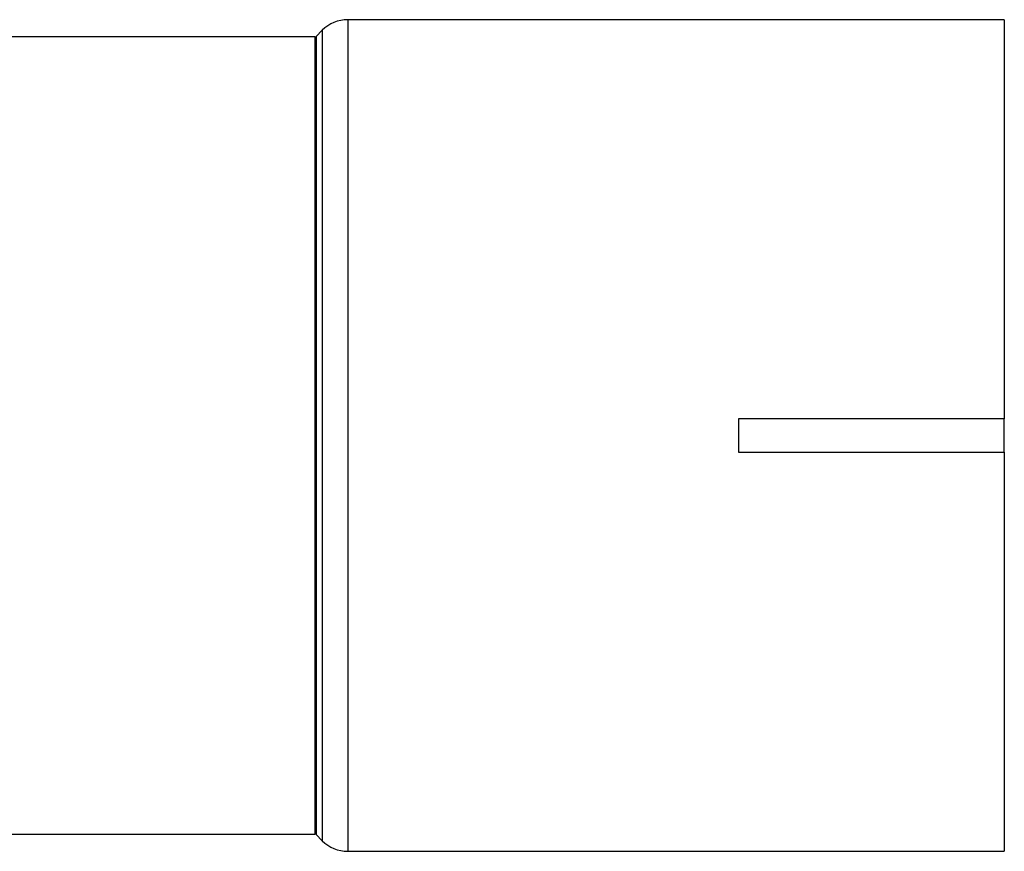
# Model space of a CAD drawing. Units: inches. Extents: x 5 to 105, y 5 to 79.
# Drawn here: x 84 to 88, y 31 to 34 of the extents above; entities that cross this region are included whole.
import ezdxf

# ---------------------------------------------------------------- set-up
doc = ezdxf.new("R2010")
doc.units = ezdxf.units.IN
doc.header["$LTSCALE"] = 10
doc.header["$MEASUREMENT"] = 0

msp = doc.modelspace()

# ---------------------------------------------------------------- linework, layer by layer
at = {"color": 7, "linetype": 'Continuous', "lineweight": 25}
for p, q in [((88.0785809, 34.1025691), (85.6081972, 34.1025691)), ((85.6081972, 34.1025691), (85.6081972, 32.5375691)), ((88.0785809, 34.1025691), (88.0785809, 32.6000691)), ((85.5116771, 34.0625892), (85.4885608, 34.0394729)), ((85.5116771, 34.0625892), (85.5116771, 32.5375691)), ((85.4839646, 34.0375691), (83.2331972, 34.0375691)), ((85.4839646, 34.0375691), (85.4839646, 32.5375691)), ((85.4885608, 34.0394729), (85.4885608, 32.5375691)), ((88.0785809, 32.6000691), (87.0785809, 32.6000691)), ((87.0785809, 32.6000691), (87.0785809, 32.4750691)), ((88.0785809, 32.4750691), (88.0785809, 32.6000691)), ((85.4839646, 32.5375691), (85.4839646, 31.0375691)), ((85.4885608, 32.5375691), (85.4885608, 31.0356653)), ((85.5116771, 32.5375691), (85.5116771, 31.012549)), ((85.6081972, 32.5375691), (85.6081972, 30.9725691)), ((87.0785809, 32.4750691), (88.0785809, 32.4750691)), ((88.0785809, 32.4750691), (88.0785809, 30.9725691)), ((83.2331972, 31.0375691), (85.4839646, 31.0375691)), ((85.4885608, 31.0356653), (85.5116771, 31.012549)), ((85.6081972, 30.9725691), (88.0785809, 30.9725691))]:
    msp.add_line(p, q, dxfattribs=at)
for centre, radius, start, end in [((85.6081972, 33.9660691), 0.1365, 90, 135), ((85.4839646, 34.0440691), 0.0065, 270, 315), ((85.4839646, 31.0310691), 0.0065, 45, 90), ((85.6081972, 31.1090691), 0.1365, 225, 270)]:
    msp.add_arc(centre, radius, start, end, dxfattribs=at)

doc.saveas('drawing.dxf')
